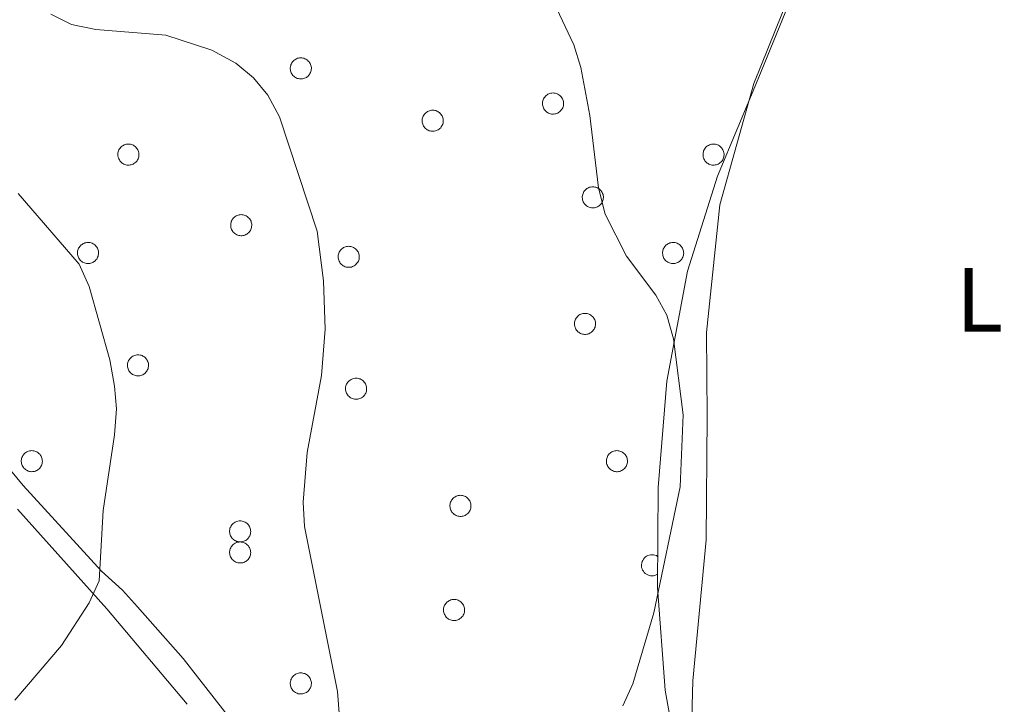
# Model space of a CAD drawing. Units: metres. Extents: x 582887 to 587379, y 4712339 to 4715364.
# Drawn here: x 585147 to 585256, y 4712940 to 4713016 of the extents above; entities that cross this region are included whole.
import ezdxf
from ezdxf.enums import TextEntityAlignment as Align

# ---------------------------------------------------------------- set-up
doc = ezdxf.new("R2010")
doc.units = ezdxf.units.M
doc.header["$MEASUREMENT"] = 0
for name, color, linetype, lineweight in [('Level 35', 92, 'Continuous', 0), ('Level 36', 19, 'Continuous', 40), ('Level 37', 92, 'Continuous', 0), ('Level 5', 36, 'Continuous', 0)]:
    doc.layers.add(name, color=color, linetype=linetype, lineweight=lineweight)
doc.styles.add('Arial', font='ARIAL.TTF', dxfattribs={"height": 0.2})

msp = doc.modelspace()

# ---------------------------------------------------------------- linework, layer by layer
at = {"layer": 'Level 35', "color": 92, "linetype": 'Continuous', "lineweight": 0, "ltscale": 0.5}
for points in [[(585265.08, 4713059.23, 447.77), (585254.13, 4713054.5, 446.83), (585246.76, 4713048.49, 446.2), (585241.31, 4713040.81, 445.78), (585236.8, 4713029.4, 445.36), (585232.85, 4713020.18, 445.26), (585228.48, 4713009.46, 444.63), (585223.97, 4712998.73, 444.32)], [(585223.97, 4712998.73, 444.32), (585220.7, 4712988.27, 444.11), (585218.39, 4712976.14, 444.01), (585217.45, 4712964.42, 444.01), (585217.36, 4712953.38, 444.01), (585218.22, 4712942.05, 444.74), (585220.33, 4712930.3, 444.53)], [(585171.26, 4712937.64, 438.78), (585165.12, 4712945.56, 437.21), (585160.06, 4712951.26, 435.96), (585158.42, 4712953.07, 435.86), (585156.09, 4712955.16, 435.44), (585147.48, 4712964.62, 434.29), (585140.79, 4712972.68, 433.03)]]:
    msp.add_polyline3d(points, dxfattribs=at)
at = {"layer": 'Level 36', "color": 92, "linetype": 'Continuous', "lineweight": 0}
for points in [[(585176.98, 4713011.02), (585177.03, 4713011.13), (585177.09, 4713011.23), (585177.15, 4713011.32), (585177.23, 4713011.41), (585177.31, 4713011.49), (585177.41, 4713011.56), (585177.51, 4713011.62), (585177.61, 4713011.68), (585177.72, 4713011.72), (585177.83, 4713011.74), (585177.94, 4713011.76), (585178.06, 4713011.77), (585178.18, 4713011.76), (585178.29, 4713011.75), (585178.4, 4713011.72), (585178.51, 4713011.68), (585178.62, 4713011.63), (585178.72, 4713011.57), (585178.81, 4713011.5), (585178.89, 4713011.42), (585178.97, 4713011.34), (585179.04, 4713011.25), (585179.1, 4713011.15), (585179.15, 4713011.04), (585179.19, 4713010.93), (585179.21, 4713010.82), (585179.23, 4713010.7), (585179.23, 4713010.59), (585179.22, 4713010.47), (585179.2, 4713010.36), (585179.17, 4713010.25), (585179.13, 4713010.14), (585179.08, 4713010.04), (585179.02, 4713009.94), (585178.95, 4713009.85), (585178.87, 4713009.76), (585178.78, 4713009.69), (585178.68, 4713009.62), (585178.58, 4713009.56), (585178.47, 4713009.52), (585178.37, 4713009.48), (585178.25, 4713009.46), (585178.14, 4713009.45), (585178.02, 4713009.45), (585177.91, 4713009.46), (585177.79, 4713009.48), (585177.68, 4713009.51), (585177.57, 4713009.56), (585177.47, 4713009.61), (585177.37, 4713009.68), (585177.29, 4713009.75), (585177.2, 4713009.83), (585177.13, 4713009.92), (585177.07, 4713010.02), (585177.01, 4713010.12), (585176.97, 4713010.23), (585176.94, 4713010.34), (585176.92, 4713010.45), (585176.91, 4713010.57), (585176.91, 4713010.68), (585176.92, 4713010.8), (585176.95, 4713010.91), (585176.98, 4713011.02)], [(585204.78, 4713007.15), (585204.83, 4713007.26), (585204.89, 4713007.36), (585204.95, 4713007.45), (585205.03, 4713007.54), (585205.11, 4713007.62), (585205.2, 4713007.69), (585205.3, 4713007.75), (585205.41, 4713007.8), (585205.51, 4713007.84), (585205.63, 4713007.87), (585205.74, 4713007.89), (585205.86, 4713007.9), (585205.97, 4713007.89), (585206.09, 4713007.88), (585206.2, 4713007.85), (585206.31, 4713007.81), (585206.41, 4713007.76), (585206.51, 4713007.7), (585206.61, 4713007.63), (585206.69, 4713007.55), (585206.77, 4713007.47), (585206.84, 4713007.37), (585206.9, 4713007.27), (585206.94, 4713007.17), (585206.98, 4713007.06), (585207.01, 4713006.95), (585207.02, 4713006.83), (585207.03, 4713006.72), (585207.02, 4713006.6), (585207, 4713006.49), (585206.97, 4713006.37), (585206.93, 4713006.27), (585206.88, 4713006.16), (585206.81, 4713006.06), (585206.74, 4713005.97), (585206.66, 4713005.89), (585206.57, 4713005.82), (585206.48, 4713005.75), (585206.38, 4713005.69), (585206.27, 4713005.65), (585206.16, 4713005.61), (585206.05, 4713005.59), (585205.93, 4713005.58), (585205.82, 4713005.58), (585205.7, 4713005.58), (585205.59, 4713005.61), (585205.48, 4713005.64), (585205.37, 4713005.68), (585205.27, 4713005.74), (585205.17, 4713005.8), (585205.08, 4713005.88), (585205, 4713005.96), (585204.93, 4713006.05), (585204.86, 4713006.15), (585204.81, 4713006.25), (585204.77, 4713006.36), (585204.73, 4713006.47), (585204.71, 4713006.58), (585204.71, 4713006.7), (585204.71, 4713006.81), (585204.72, 4713006.93), (585204.75, 4713007.04), (585204.78, 4713007.15)], [(585191.52, 4713005.25), (585191.56, 4713005.36), (585191.62, 4713005.46), (585191.69, 4713005.55), (585191.76, 4713005.64), (585191.85, 4713005.72), (585191.94, 4713005.79), (585192.04, 4713005.85), (585192.14, 4713005.9), (585192.25, 4713005.94), (585192.36, 4713005.97), (585192.48, 4713005.99), (585192.59, 4713006), (585192.71, 4713005.99), (585192.82, 4713005.98), (585192.93, 4713005.95), (585193.04, 4713005.91), (585193.15, 4713005.86), (585193.25, 4713005.8), (585193.34, 4713005.73), (585193.43, 4713005.65), (585193.5, 4713005.57), (585193.57, 4713005.47), (585193.63, 4713005.37), (585193.68, 4713005.27), (585193.72, 4713005.16), (585193.74, 4713005.04), (585193.76, 4713004.93), (585193.76, 4713004.82), (585193.75, 4713004.7), (585193.74, 4713004.58), (585193.71, 4713004.47), (585193.66, 4713004.36), (585193.61, 4713004.26), (585193.55, 4713004.16), (585193.48, 4713004.07), (585193.4, 4713003.99), (585193.31, 4713003.91), (585193.21, 4713003.85), (585193.11, 4713003.79), (585193.01, 4713003.75), (585192.9, 4713003.71), (585192.78, 4713003.69), (585192.67, 4713003.68), (585192.55, 4713003.67), (585192.44, 4713003.68), (585192.32, 4713003.71), (585192.21, 4713003.74), (585192.11, 4713003.78), (585192, 4713003.84), (585191.91, 4713003.9), (585191.82, 4713003.98), (585191.74, 4713004.06), (585191.66, 4713004.15), (585191.6, 4713004.25), (585191.55, 4713004.35), (585191.5, 4713004.46), (585191.47, 4713004.57), (585191.45, 4713004.68), (585191.44, 4713004.8), (585191.44, 4713004.91), (585191.45, 4713005.03), (585191.48, 4713005.14), (585191.52, 4713005.25)], [(585157.98, 4713001.52), (585158.03, 4713001.62), (585158.09, 4713001.73), (585158.15, 4713001.82), (585158.23, 4713001.91), (585158.31, 4713001.99), (585158.41, 4713002.06), (585158.51, 4713002.12), (585158.61, 4713002.17), (585158.72, 4713002.21), (585158.83, 4713002.24), (585158.94, 4713002.26), (585159.06, 4713002.26), (585159.18, 4713002.26), (585159.29, 4713002.24), (585159.4, 4713002.22), (585159.51, 4713002.18), (585159.62, 4713002.13), (585159.72, 4713002.07), (585159.81, 4713002), (585159.89, 4713001.92), (585159.97, 4713001.83), (585160.04, 4713001.74), (585160.1, 4713001.64), (585160.15, 4713001.54), (585160.19, 4713001.43), (585160.21, 4713001.31), (585160.23, 4713001.2), (585160.23, 4713001.08), (585160.22, 4713000.97), (585160.2, 4713000.85), (585160.17, 4713000.74), (585160.13, 4713000.63), (585160.08, 4713000.53), (585160.02, 4713000.43), (585159.95, 4713000.34), (585159.87, 4713000.26), (585159.78, 4713000.18), (585159.68, 4713000.12), (585159.58, 4713000.06), (585159.47, 4713000.01), (585159.37, 4712999.98), (585159.25, 4712999.96), (585159.14, 4712999.94), (585159.02, 4712999.94), (585158.91, 4712999.95), (585158.79, 4712999.98), (585158.68, 4713000.01), (585158.57, 4713000.05), (585158.47, 4713000.11), (585158.37, 4713000.17), (585158.29, 4713000.24), (585158.2, 4713000.33), (585158.13, 4713000.42), (585158.07, 4713000.51), (585158.01, 4713000.62), (585157.97, 4713000.72), (585157.94, 4713000.84), (585157.92, 4713000.95), (585157.91, 4713001.06), (585157.91, 4713001.18), (585157.92, 4713001.3), (585157.95, 4713001.41), (585157.98, 4713001.52)], [(585222.46, 4713001.52), (585222.51, 4713001.62), (585222.57, 4713001.72), (585222.63, 4713001.82), (585222.71, 4713001.91), (585222.79, 4713001.99), (585222.89, 4713002.06), (585222.98, 4713002.12), (585223.09, 4713002.17), (585223.2, 4713002.21), (585223.31, 4713002.24), (585223.42, 4713002.26), (585223.54, 4713002.26), (585223.65, 4713002.26), (585223.77, 4713002.24), (585223.88, 4713002.22), (585223.99, 4713002.18), (585224.1, 4713002.13), (585224.19, 4713002.07), (585224.29, 4713002), (585224.37, 4713001.92), (585224.45, 4713001.83), (585224.52, 4713001.74), (585224.58, 4713001.64), (585224.63, 4713001.54), (585224.66, 4713001.43), (585224.69, 4713001.31), (585224.71, 4713001.2), (585224.71, 4713001.08), (585224.7, 4713000.97), (585224.68, 4713000.85), (585224.65, 4713000.74), (585224.61, 4713000.63), (585224.56, 4713000.53), (585224.5, 4713000.43), (585224.43, 4713000.34), (585224.35, 4713000.26), (585224.26, 4713000.18), (585224.16, 4713000.12), (585224.06, 4713000.06), (585223.95, 4713000.01), (585223.84, 4712999.98), (585223.73, 4712999.96), (585223.61, 4712999.94), (585223.5, 4712999.94), (585223.38, 4712999.95), (585223.27, 4712999.97), (585223.16, 4713000.01), (585223.05, 4713000.05), (585222.95, 4713000.11), (585222.85, 4713000.17), (585222.76, 4713000.24), (585222.68, 4713000.33), (585222.61, 4713000.42), (585222.55, 4713000.51), (585222.49, 4713000.62), (585222.45, 4713000.72), (585222.42, 4713000.84), (585222.4, 4713000.95), (585222.39, 4713001.06), (585222.39, 4713001.18), (585222.4, 4713001.3), (585222.43, 4713001.41), (585222.46, 4713001.52)], [(585209.17, 4712996.81), (585209.21, 4712996.92), (585209.27, 4712997.02), (585209.34, 4712997.11), (585209.41, 4712997.2), (585209.5, 4712997.28), (585209.59, 4712997.35), (585209.69, 4712997.41), (585209.79, 4712997.46), (585209.9, 4712997.5), (585210.01, 4712997.53), (585210.13, 4712997.55), (585210.24, 4712997.56), (585210.36, 4712997.55), (585210.47, 4712997.53), (585210.58, 4712997.51), (585210.69, 4712997.47), (585210.8, 4712997.42), (585210.9, 4712997.36), (585210.99, 4712997.29), (585211.07, 4712997.21), (585211.15, 4712997.12), (585211.22, 4712997.03), (585211.28, 4712996.93), (585211.33, 4712996.83), (585211.37, 4712996.72), (585211.39, 4712996.6), (585211.41, 4712996.49), (585211.41, 4712996.37), (585211.4, 4712996.26), (585211.38, 4712996.14), (585211.35, 4712996.03), (585211.31, 4712995.92), (585211.26, 4712995.82), (585211.2, 4712995.72), (585211.13, 4712995.63), (585211.05, 4712995.55), (585210.96, 4712995.47), (585210.86, 4712995.41), (585210.76, 4712995.35), (585210.66, 4712995.3), (585210.55, 4712995.27), (585210.43, 4712995.25), (585210.32, 4712995.23), (585210.2, 4712995.23), (585210.09, 4712995.24), (585209.97, 4712995.26), (585209.86, 4712995.3), (585209.75, 4712995.34), (585209.65, 4712995.4), (585209.56, 4712995.46), (585209.47, 4712995.54), (585209.39, 4712995.62), (585209.31, 4712995.71), (585209.25, 4712995.8), (585209.19, 4712995.91), (585209.15, 4712996.02), (585209.12, 4712996.13), (585209.1, 4712996.24), (585209.09, 4712996.36), (585209.09, 4712996.47), (585209.1, 4712996.59), (585209.13, 4712996.7), (585209.17, 4712996.81)], [(585170.41, 4712993.74), (585170.46, 4712993.85), (585170.52, 4712993.95), (585170.59, 4712994.04), (585170.66, 4712994.13), (585170.75, 4712994.21), (585170.84, 4712994.28), (585170.93, 4712994.34), (585171.04, 4712994.39), (585171.15, 4712994.43), (585171.26, 4712994.46), (585171.37, 4712994.48), (585171.49, 4712994.49), (585171.61, 4712994.48), (585171.72, 4712994.46), (585171.83, 4712994.44), (585171.94, 4712994.4), (585172.05, 4712994.35), (585172.15, 4712994.29), (585172.24, 4712994.22), (585172.32, 4712994.14), (585172.4, 4712994.06), (585172.47, 4712993.96), (585172.53, 4712993.86), (585172.58, 4712993.76), (585172.61, 4712993.65), (585172.64, 4712993.54), (585172.66, 4712993.42), (585172.66, 4712993.3), (585172.65, 4712993.19), (585172.63, 4712993.08), (585172.6, 4712992.96), (585172.56, 4712992.86), (585172.51, 4712992.75), (585172.45, 4712992.65), (585172.38, 4712992.56), (585172.3, 4712992.48), (585172.21, 4712992.4), (585172.11, 4712992.34), (585172.01, 4712992.28), (585171.91, 4712992.24), (585171.79, 4712992.2), (585171.68, 4712992.18), (585171.57, 4712992.16), (585171.45, 4712992.16), (585171.33, 4712992.18), (585171.22, 4712992.2), (585171.11, 4712992.23), (585171, 4712992.27), (585170.9, 4712992.33), (585170.81, 4712992.39), (585170.71, 4712992.47), (585170.63, 4712992.55), (585170.56, 4712992.64), (585170.5, 4712992.74), (585170.44, 4712992.84), (585170.4, 4712992.95), (585170.37, 4712993.06), (585170.35, 4712993.17), (585170.34, 4712993.29), (585170.34, 4712993.4), (585170.35, 4712993.52), (585170.38, 4712993.63), (585170.41, 4712993.74)], [(585153.53, 4712990.67), (585153.58, 4712990.78), (585153.64, 4712990.88), (585153.7, 4712990.97), (585153.78, 4712991.06), (585153.86, 4712991.14), (585153.96, 4712991.21), (585154.05, 4712991.27), (585154.16, 4712991.32), (585154.27, 4712991.36), (585154.38, 4712991.39), (585154.49, 4712991.41), (585154.61, 4712991.42), (585154.73, 4712991.41), (585154.84, 4712991.4), (585154.95, 4712991.37), (585155.06, 4712991.33), (585155.17, 4712991.28), (585155.27, 4712991.22), (585155.36, 4712991.15), (585155.44, 4712991.07), (585155.52, 4712990.99), (585155.59, 4712990.89), (585155.65, 4712990.79), (585155.7, 4712990.69), (585155.73, 4712990.58), (585155.76, 4712990.47), (585155.78, 4712990.35), (585155.78, 4712990.24), (585155.77, 4712990.12), (585155.75, 4712990), (585155.72, 4712989.89), (585155.68, 4712989.78), (585155.63, 4712989.68), (585155.57, 4712989.58), (585155.49, 4712989.49), (585155.41, 4712989.41), (585155.33, 4712989.33), (585155.23, 4712989.27), (585155.13, 4712989.21), (585155.02, 4712989.17), (585154.91, 4712989.13), (585154.8, 4712989.11), (585154.69, 4712989.1), (585154.57, 4712989.09), (585154.45, 4712989.1), (585154.34, 4712989.13), (585154.23, 4712989.16), (585154.12, 4712989.2), (585154.02, 4712989.26), (585153.92, 4712989.32), (585153.83, 4712989.4), (585153.75, 4712989.48), (585153.68, 4712989.57), (585153.62, 4712989.67), (585153.56, 4712989.77), (585153.52, 4712989.88), (585153.49, 4712989.99), (585153.47, 4712990.1), (585153.46, 4712990.22), (585153.46, 4712990.33), (585153.47, 4712990.45), (585153.5, 4712990.56), (585153.53, 4712990.67)], [(585182.26, 4712990.25), (585182.31, 4712990.36), (585182.37, 4712990.46), (585182.43, 4712990.55), (585182.51, 4712990.64), (585182.59, 4712990.72), (585182.69, 4712990.79), (585182.78, 4712990.85), (585182.89, 4712990.9), (585183, 4712990.94), (585183.11, 4712990.97), (585183.22, 4712990.99), (585183.34, 4712991), (585183.45, 4712990.99), (585183.57, 4712990.98), (585183.68, 4712990.95), (585183.79, 4712990.91), (585183.89, 4712990.86), (585183.99, 4712990.8), (585184.09, 4712990.73), (585184.17, 4712990.65), (585184.25, 4712990.57), (585184.32, 4712990.47), (585184.38, 4712990.38), (585184.43, 4712990.27), (585184.46, 4712990.16), (585184.49, 4712990.05), (585184.51, 4712989.93), (585184.51, 4712989.82), (585184.5, 4712989.7), (585184.48, 4712989.59), (585184.45, 4712989.48), (585184.41, 4712989.37), (585184.36, 4712989.26), (585184.29, 4712989.17), (585184.22, 4712989.08), (585184.14, 4712988.99), (585184.05, 4712988.92), (585183.96, 4712988.85), (585183.86, 4712988.79), (585183.75, 4712988.75), (585183.64, 4712988.71), (585183.53, 4712988.69), (585183.41, 4712988.68), (585183.3, 4712988.68), (585183.18, 4712988.69), (585183.07, 4712988.71), (585182.96, 4712988.74), (585182.85, 4712988.79), (585182.75, 4712988.84), (585182.65, 4712988.9), (585182.56, 4712988.98), (585182.48, 4712989.06), (585182.41, 4712989.15), (585182.35, 4712989.25), (585182.29, 4712989.35), (585182.25, 4712989.46), (585182.22, 4712989.57), (585182.19, 4712989.68), (585182.19, 4712989.8), (585182.19, 4712989.91), (585182.2, 4712990.03), (585182.23, 4712990.14), (585182.26, 4712990.25)], [(585218.01, 4712990.67), (585218.06, 4712990.78), (585218.12, 4712990.88), (585218.18, 4712990.97), (585218.26, 4712991.06), (585218.34, 4712991.14), (585218.43, 4712991.21), (585218.53, 4712991.27), (585218.64, 4712991.32), (585218.75, 4712991.36), (585218.86, 4712991.39), (585218.97, 4712991.41), (585219.09, 4712991.42), (585219.2, 4712991.41), (585219.32, 4712991.4), (585219.43, 4712991.37), (585219.54, 4712991.33), (585219.64, 4712991.28), (585219.74, 4712991.22), (585219.84, 4712991.15), (585219.92, 4712991.07), (585220, 4712990.99), (585220.07, 4712990.89), (585220.13, 4712990.79), (585220.17, 4712990.69), (585220.21, 4712990.58), (585220.24, 4712990.46), (585220.25, 4712990.35), (585220.26, 4712990.23), (585220.25, 4712990.12), (585220.23, 4712990), (585220.2, 4712989.89), (585220.16, 4712989.78), (585220.11, 4712989.68), (585220.05, 4712989.58), (585219.97, 4712989.49), (585219.89, 4712989.41), (585219.81, 4712989.33), (585219.71, 4712989.27), (585219.61, 4712989.21), (585219.5, 4712989.17), (585219.39, 4712989.13), (585219.28, 4712989.11), (585219.16, 4712989.09), (585219.05, 4712989.09), (585218.93, 4712989.1), (585218.82, 4712989.13), (585218.71, 4712989.16), (585218.6, 4712989.2), (585218.5, 4712989.26), (585218.4, 4712989.32), (585218.31, 4712989.4), (585218.23, 4712989.48), (585218.16, 4712989.57), (585218.09, 4712989.66), (585218.04, 4712989.77), (585218, 4712989.88), (585217.97, 4712989.99), (585217.95, 4712990.1), (585217.93, 4712990.22), (585217.94, 4712990.33), (585217.95, 4712990.45), (585217.98, 4712990.56), (585218.01, 4712990.67)], [(585208.3, 4712982.86), (585208.35, 4712982.96), (585208.4, 4712983.07), (585208.47, 4712983.16), (585208.55, 4712983.25), (585208.63, 4712983.33), (585208.72, 4712983.4), (585208.82, 4712983.46), (585208.92, 4712983.51), (585209.03, 4712983.55), (585209.14, 4712983.58), (585209.26, 4712983.6), (585209.37, 4712983.6), (585209.49, 4712983.6), (585209.61, 4712983.58), (585209.72, 4712983.56), (585209.83, 4712983.52), (585209.93, 4712983.47), (585210.03, 4712983.41), (585210.12, 4712983.34), (585210.21, 4712983.26), (585210.29, 4712983.18), (585210.35, 4712983.08), (585210.41, 4712982.98), (585210.46, 4712982.88), (585210.5, 4712982.77), (585210.53, 4712982.65), (585210.54, 4712982.54), (585210.55, 4712982.42), (585210.54, 4712982.31), (585210.52, 4712982.19), (585210.49, 4712982.08), (585210.45, 4712981.97), (585210.39, 4712981.87), (585210.33, 4712981.77), (585210.26, 4712981.68), (585210.18, 4712981.6), (585210.09, 4712981.52), (585210, 4712981.46), (585209.9, 4712981.4), (585209.79, 4712981.36), (585209.68, 4712981.32), (585209.57, 4712981.3), (585209.45, 4712981.28), (585209.33, 4712981.28), (585209.22, 4712981.29), (585209.11, 4712981.32), (585208.99, 4712981.35), (585208.89, 4712981.39), (585208.79, 4712981.45), (585208.69, 4712981.51), (585208.6, 4712981.58), (585208.52, 4712981.67), (585208.45, 4712981.76), (585208.38, 4712981.86), (585208.33, 4712981.96), (585208.29, 4712982.06), (585208.25, 4712982.18), (585208.23, 4712982.29), (585208.22, 4712982.4), (585208.22, 4712982.52), (585208.24, 4712982.64), (585208.26, 4712982.75), (585208.3, 4712982.86)], [(585159.04, 4712978.28), (585159.09, 4712978.39), (585159.14, 4712978.49), (585159.21, 4712978.58), (585159.29, 4712978.67), (585159.37, 4712978.75), (585159.46, 4712978.82), (585159.56, 4712978.88), (585159.66, 4712978.93), (585159.77, 4712978.97), (585159.89, 4712979), (585160, 4712979.02), (585160.11, 4712979.03), (585160.23, 4712979.02), (585160.35, 4712979.01), (585160.46, 4712978.98), (585160.57, 4712978.94), (585160.67, 4712978.89), (585160.77, 4712978.83), (585160.86, 4712978.76), (585160.95, 4712978.68), (585161.03, 4712978.6), (585161.09, 4712978.5), (585161.15, 4712978.4), (585161.2, 4712978.3), (585161.24, 4712978.19), (585161.27, 4712978.08), (585161.28, 4712977.96), (585161.29, 4712977.85), (585161.28, 4712977.73), (585161.26, 4712977.62), (585161.23, 4712977.5), (585161.19, 4712977.4), (585161.13, 4712977.29), (585161.07, 4712977.2), (585161, 4712977.1), (585160.92, 4712977.02), (585160.83, 4712976.95), (585160.74, 4712976.88), (585160.64, 4712976.82), (585160.53, 4712976.78), (585160.42, 4712976.74), (585160.31, 4712976.72), (585160.19, 4712976.71), (585160.07, 4712976.71), (585159.96, 4712976.72), (585159.85, 4712976.74), (585159.73, 4712976.77), (585159.63, 4712976.82), (585159.53, 4712976.87), (585159.43, 4712976.94), (585159.34, 4712977.01), (585159.26, 4712977.09), (585159.19, 4712977.18), (585159.12, 4712977.28), (585159.07, 4712977.38), (585159.03, 4712977.49), (585158.99, 4712977.6), (585158.97, 4712977.71), (585158.96, 4712977.83), (585158.96, 4712977.94), (585158.98, 4712978.06), (585159, 4712978.17), (585159.04, 4712978.28)], [(585183.08, 4712975.71), (585183.12, 4712975.81), (585183.18, 4712975.91), (585183.25, 4712976.01), (585183.32, 4712976.1), (585183.41, 4712976.18), (585183.5, 4712976.25), (585183.6, 4712976.31), (585183.7, 4712976.36), (585183.81, 4712976.4), (585183.92, 4712976.43), (585184.04, 4712976.45), (585184.15, 4712976.45), (585184.27, 4712976.45), (585184.38, 4712976.43), (585184.49, 4712976.4), (585184.6, 4712976.37), (585184.71, 4712976.32), (585184.81, 4712976.26), (585184.9, 4712976.19), (585184.99, 4712976.11), (585185.06, 4712976.02), (585185.13, 4712975.93), (585185.19, 4712975.83), (585185.24, 4712975.72), (585185.28, 4712975.62), (585185.3, 4712975.5), (585185.32, 4712975.39), (585185.32, 4712975.27), (585185.31, 4712975.16), (585185.29, 4712975.04), (585185.27, 4712974.93), (585185.22, 4712974.82), (585185.17, 4712974.72), (585185.11, 4712974.62), (585185.04, 4712974.53), (585184.96, 4712974.45), (585184.87, 4712974.37), (585184.77, 4712974.3), (585184.67, 4712974.25), (585184.57, 4712974.2), (585184.46, 4712974.17), (585184.34, 4712974.14), (585184.23, 4712974.13), (585184.11, 4712974.13), (585184, 4712974.14), (585183.88, 4712974.16), (585183.77, 4712974.2), (585183.67, 4712974.24), (585183.56, 4712974.3), (585183.47, 4712974.36), (585183.38, 4712974.43), (585183.29, 4712974.52), (585183.22, 4712974.61), (585183.16, 4712974.7), (585183.11, 4712974.8), (585183.06, 4712974.91), (585183.03, 4712975.02), (585183.01, 4712975.14), (585183, 4712975.25), (585183, 4712975.37), (585183.01, 4712975.48), (585183.04, 4712975.6), (585183.08, 4712975.71)], [(585147.34, 4712967.72), (585147.39, 4712967.83), (585147.44, 4712967.93), (585147.51, 4712968.02), (585147.59, 4712968.11), (585147.67, 4712968.19), (585147.76, 4712968.26), (585147.86, 4712968.32), (585147.96, 4712968.37), (585148.07, 4712968.41), (585148.18, 4712968.44), (585148.3, 4712968.46), (585148.41, 4712968.47), (585148.53, 4712968.46), (585148.65, 4712968.45), (585148.76, 4712968.42), (585148.87, 4712968.38), (585148.97, 4712968.33), (585149.07, 4712968.27), (585149.16, 4712968.2), (585149.25, 4712968.12), (585149.33, 4712968.04), (585149.39, 4712967.94), (585149.45, 4712967.84), (585149.5, 4712967.74), (585149.54, 4712967.63), (585149.57, 4712967.52), (585149.58, 4712967.4), (585149.59, 4712967.29), (585149.58, 4712967.17), (585149.56, 4712967.06), (585149.53, 4712966.94), (585149.49, 4712966.84), (585149.43, 4712966.73), (585149.37, 4712966.64), (585149.3, 4712966.54), (585149.22, 4712966.46), (585149.13, 4712966.38), (585149.04, 4712966.32), (585148.94, 4712966.26), (585148.83, 4712966.22), (585148.72, 4712966.18), (585148.61, 4712966.16), (585148.49, 4712966.15), (585148.37, 4712966.14), (585148.26, 4712966.16), (585148.15, 4712966.18), (585148.03, 4712966.21), (585147.93, 4712966.26), (585147.83, 4712966.31), (585147.73, 4712966.37), (585147.64, 4712966.45), (585147.56, 4712966.53), (585147.49, 4712966.62), (585147.42, 4712966.72), (585147.37, 4712966.82), (585147.33, 4712966.93), (585147.29, 4712967.04), (585147.27, 4712967.15), (585147.26, 4712967.27), (585147.26, 4712967.38), (585147.28, 4712967.5), (585147.3, 4712967.61), (585147.34, 4712967.72)], [(585211.82, 4712967.72), (585211.86, 4712967.83), (585211.92, 4712967.93), (585211.99, 4712968.02), (585212.06, 4712968.11), (585212.15, 4712968.19), (585212.24, 4712968.26), (585212.34, 4712968.32), (585212.44, 4712968.37), (585212.55, 4712968.41), (585212.66, 4712968.44), (585212.78, 4712968.46), (585212.89, 4712968.47), (585213.01, 4712968.46), (585213.12, 4712968.45), (585213.24, 4712968.42), (585213.35, 4712968.38), (585213.45, 4712968.33), (585213.55, 4712968.27), (585213.64, 4712968.2), (585213.73, 4712968.12), (585213.81, 4712968.04), (585213.87, 4712967.94), (585213.93, 4712967.84), (585213.98, 4712967.74), (585214.02, 4712967.63), (585214.05, 4712967.52), (585214.06, 4712967.4), (585214.06, 4712967.28), (585214.06, 4712967.17), (585214.04, 4712967.06), (585214.01, 4712966.94), (585213.97, 4712966.84), (585213.91, 4712966.73), (585213.85, 4712966.63), (585213.78, 4712966.54), (585213.7, 4712966.46), (585213.61, 4712966.38), (585213.52, 4712966.32), (585213.41, 4712966.26), (585213.31, 4712966.22), (585213.2, 4712966.18), (585213.08, 4712966.16), (585212.97, 4712966.14), (585212.85, 4712966.14), (585212.74, 4712966.16), (585212.62, 4712966.18), (585212.51, 4712966.21), (585212.41, 4712966.26), (585212.3, 4712966.31), (585212.21, 4712966.37), (585212.12, 4712966.45), (585212.04, 4712966.53), (585211.96, 4712966.62), (585211.9, 4712966.72), (585211.85, 4712966.82), (585211.8, 4712966.93), (585211.77, 4712967.04), (585211.75, 4712967.15), (585211.74, 4712967.27), (585211.74, 4712967.38), (585211.76, 4712967.5), (585211.78, 4712967.61), (585211.82, 4712967.72)], [(585194.58, 4712962.79), (585194.62, 4712962.9), (585194.68, 4712963), (585194.75, 4712963.09), (585194.82, 4712963.18), (585194.91, 4712963.26), (585195, 4712963.33), (585195.1, 4712963.39), (585195.2, 4712963.44), (585195.31, 4712963.48), (585195.42, 4712963.51), (585195.54, 4712963.53), (585195.65, 4712963.54), (585195.77, 4712963.53), (585195.88, 4712963.52), (585195.99, 4712963.49), (585196.1, 4712963.45), (585196.21, 4712963.4), (585196.31, 4712963.34), (585196.4, 4712963.27), (585196.49, 4712963.19), (585196.56, 4712963.11), (585196.63, 4712963.01), (585196.69, 4712962.92), (585196.74, 4712962.81), (585196.78, 4712962.7), (585196.8, 4712962.59), (585196.82, 4712962.47), (585196.82, 4712962.36), (585196.81, 4712962.24), (585196.8, 4712962.13), (585196.77, 4712962.02), (585196.72, 4712961.91), (585196.67, 4712961.8), (585196.61, 4712961.71), (585196.54, 4712961.61), (585196.46, 4712961.53), (585196.37, 4712961.46), (585196.27, 4712961.39), (585196.17, 4712961.33), (585196.07, 4712961.29), (585195.96, 4712961.25), (585195.84, 4712961.23), (585195.73, 4712961.22), (585195.61, 4712961.22), (585195.5, 4712961.23), (585195.38, 4712961.25), (585195.27, 4712961.28), (585195.17, 4712961.33), (585195.06, 4712961.38), (585194.97, 4712961.44), (585194.88, 4712961.52), (585194.8, 4712961.6), (585194.72, 4712961.69), (585194.66, 4712961.79), (585194.61, 4712961.89), (585194.56, 4712962), (585194.53, 4712962.11), (585194.51, 4712962.22), (585194.5, 4712962.34), (585194.5, 4712962.45), (585194.52, 4712962.57), (585194.54, 4712962.68), (585194.58, 4712962.79)], [(585170.3, 4712959.98), (585170.35, 4712960.08), (585170.4, 4712960.18), (585170.47, 4712960.28), (585170.55, 4712960.36), (585170.63, 4712960.44), (585170.72, 4712960.51), (585170.82, 4712960.58), (585170.92, 4712960.63), (585171.03, 4712960.67), (585171.14, 4712960.7), (585171.26, 4712960.72), (585171.37, 4712960.72), (585171.49, 4712960.72), (585171.61, 4712960.7), (585171.72, 4712960.67), (585171.83, 4712960.63), (585171.93, 4712960.58), (585172.03, 4712960.52), (585172.12, 4712960.46), (585172.21, 4712960.38), (585172.29, 4712960.29), (585172.35, 4712960.2), (585172.41, 4712960.1), (585172.46, 4712959.99), (585172.5, 4712959.88), (585172.53, 4712959.77), (585172.54, 4712959.66), (585172.55, 4712959.54), (585172.54, 4712959.42), (585172.52, 4712959.31), (585172.49, 4712959.2), (585172.45, 4712959.09), (585172.39, 4712958.99), (585172.33, 4712958.89), (585172.26, 4712958.8), (585172.18, 4712958.71), (585172.09, 4712958.64), (585172, 4712958.57), (585171.9, 4712958.52), (585171.79, 4712958.47), (585171.68, 4712958.44), (585171.57, 4712958.41), (585171.45, 4712958.4), (585171.33, 4712958.4), (585171.22, 4712958.41), (585171.11, 4712958.43), (585170.99, 4712958.46), (585170.89, 4712958.51), (585170.79, 4712958.56), (585170.69, 4712958.63), (585170.6, 4712958.7), (585170.52, 4712958.78), (585170.45, 4712958.87), (585170.38, 4712958.97), (585170.33, 4712959.07), (585170.29, 4712959.18), (585170.25, 4712959.29), (585170.23, 4712959.41), (585170.22, 4712959.52), (585170.22, 4712959.64), (585170.24, 4712959.75), (585170.26, 4712959.87), (585170.3, 4712959.98)], [(585170.3, 4712957.65), (585170.35, 4712957.76), (585170.4, 4712957.86), (585170.47, 4712957.95), (585170.55, 4712958.04), (585170.63, 4712958.12), (585170.72, 4712958.19), (585170.82, 4712958.25), (585170.92, 4712958.3), (585171.03, 4712958.34), (585171.14, 4712958.37), (585171.26, 4712958.39), (585171.37, 4712958.4), (585171.49, 4712958.39), (585171.61, 4712958.38), (585171.72, 4712958.35), (585171.83, 4712958.31), (585171.93, 4712958.26), (585172.03, 4712958.2), (585172.12, 4712958.13), (585172.21, 4712958.05), (585172.29, 4712957.97), (585172.35, 4712957.87), (585172.41, 4712957.77), (585172.46, 4712957.67), (585172.5, 4712957.56), (585172.53, 4712957.45), (585172.54, 4712957.33), (585172.55, 4712957.22), (585172.54, 4712957.1), (585172.52, 4712956.99), (585172.49, 4712956.87), (585172.45, 4712956.77), (585172.39, 4712956.66), (585172.33, 4712956.56), (585172.26, 4712956.47), (585172.18, 4712956.39), (585172.09, 4712956.32), (585172, 4712956.25), (585171.9, 4712956.19), (585171.79, 4712956.15), (585171.68, 4712956.11), (585171.57, 4712956.09), (585171.45, 4712956.08), (585171.33, 4712956.08), (585171.22, 4712956.09), (585171.11, 4712956.11), (585170.99, 4712956.14), (585170.89, 4712956.18), (585170.79, 4712956.24), (585170.69, 4712956.3), (585170.6, 4712956.38), (585170.52, 4712956.46), (585170.45, 4712956.55), (585170.38, 4712956.65), (585170.33, 4712956.75), (585170.29, 4712956.86), (585170.25, 4712956.97), (585170.23, 4712957.08), (585170.22, 4712957.2), (585170.22, 4712957.31), (585170.24, 4712957.43), (585170.26, 4712957.54), (585170.3, 4712957.65)], [(585193.87, 4712951.31), (585193.92, 4712951.42), (585193.98, 4712951.52), (585194.04, 4712951.62), (585194.12, 4712951.7), (585194.2, 4712951.78), (585194.29, 4712951.85), (585194.39, 4712951.91), (585194.5, 4712951.96), (585194.61, 4712952.01), (585194.72, 4712952.04), (585194.83, 4712952.05), (585194.95, 4712952.06), (585195.06, 4712952.06), (585195.18, 4712952.04), (585195.29, 4712952.01), (585195.4, 4712951.97), (585195.51, 4712951.92), (585195.6, 4712951.86), (585195.7, 4712951.79), (585195.78, 4712951.72), (585195.86, 4712951.63), (585195.93, 4712951.54), (585195.99, 4712951.44), (585196.03, 4712951.33), (585196.07, 4712951.22), (585196.1, 4712951.11), (585196.11, 4712950.99), (585196.12, 4712950.88), (585196.11, 4712950.76), (585196.09, 4712950.65), (585196.06, 4712950.54), (585196.02, 4712950.43), (585195.97, 4712950.32), (585195.91, 4712950.23), (585195.83, 4712950.14), (585195.75, 4712950.05), (585195.67, 4712949.98), (585195.57, 4712949.91), (585195.47, 4712949.86), (585195.36, 4712949.81), (585195.25, 4712949.78), (585195.14, 4712949.75), (585195.02, 4712949.74), (585194.91, 4712949.74), (585194.79, 4712949.75), (585194.68, 4712949.77), (585194.57, 4712949.8), (585194.46, 4712949.85), (585194.36, 4712949.9), (585194.26, 4712949.97), (585194.17, 4712950.04), (585194.09, 4712950.12), (585194.02, 4712950.21), (585193.96, 4712950.31), (585193.9, 4712950.41), (585193.86, 4712950.52), (585193.83, 4712950.63), (585193.81, 4712950.74), (585193.8, 4712950.86), (585193.8, 4712950.98), (585193.81, 4712951.09), (585193.84, 4712951.2), (585193.87, 4712951.31)], [(585176.98, 4712943.22), (585177.03, 4712943.32), (585177.09, 4712943.42), (585177.15, 4712943.52), (585177.23, 4712943.6), (585177.31, 4712943.68), (585177.41, 4712943.76), (585177.5, 4712943.82), (585177.61, 4712943.87), (585177.72, 4712943.91), (585177.83, 4712943.94), (585177.94, 4712943.96), (585178.06, 4712943.96), (585178.17, 4712943.96), (585178.29, 4712943.94), (585178.4, 4712943.91), (585178.51, 4712943.88), (585178.62, 4712943.82), (585178.71, 4712943.77), (585178.81, 4712943.7), (585178.89, 4712943.62), (585178.97, 4712943.53), (585179.04, 4712943.44), (585179.1, 4712943.34), (585179.15, 4712943.23), (585179.18, 4712943.12), (585179.21, 4712943.01), (585179.23, 4712942.9), (585179.23, 4712942.78), (585179.22, 4712942.66), (585179.2, 4712942.55), (585179.17, 4712942.44), (585179.13, 4712942.33), (585179.08, 4712942.23), (585179.02, 4712942.13), (585178.95, 4712942.04), (585178.87, 4712941.96), (585178.78, 4712941.88), (585178.68, 4712941.81), (585178.58, 4712941.76), (585178.47, 4712941.71), (585178.36, 4712941.68), (585178.25, 4712941.65), (585178.13, 4712941.64), (585178.02, 4712941.64), (585177.9, 4712941.65), (585177.79, 4712941.67), (585177.68, 4712941.71), (585177.57, 4712941.75), (585177.47, 4712941.8), (585177.37, 4712941.87), (585177.28, 4712941.94), (585177.2, 4712942.02), (585177.13, 4712942.12), (585177.07, 4712942.21), (585177.01, 4712942.32), (585176.97, 4712942.42), (585176.94, 4712942.53), (585176.92, 4712942.65), (585176.91, 4712942.76), (585176.91, 4712942.88), (585176.92, 4712942.99), (585176.95, 4712943.11), (585176.98, 4712943.22)]]:
    msp.add_lwpolyline(points, close=True, dxfattribs=at)
msp.add_lwpolyline([(585217.39, 4712956.81), (585217.25, 4712956.89), (585217.1, 4712956.94), (585216.94, 4712956.98), (585216.78, 4712956.99), (585216.63, 4712956.98), (585216.47, 4712956.95), (585216.32, 4712956.9), (585216.18, 4712956.83), (585216.05, 4712956.74), (585215.93, 4712956.63), (585215.83, 4712956.51), (585215.75, 4712956.37), (585215.68, 4712956.23), (585215.64, 4712956.07), (585215.61, 4712955.92), (585215.61, 4712955.76), (585215.63, 4712955.6), (585215.67, 4712955.45), (585215.74, 4712955.3), (585215.82, 4712955.16), (585215.92, 4712955.04), (585216.03, 4712954.93), (585216.16, 4712954.84), (585216.3, 4712954.76), (585216.45, 4712954.71), (585216.61, 4712954.68), (585216.76, 4712954.66), (585216.92, 4712954.68), (585217.08, 4712954.71), (585217.23, 4712954.76), (585217.37, 4712954.83)], dxfattribs=at)
for points in [[(585221.03, 4712933.48, 442.84), (585221.28, 4712943.09, 442.33), (585222.74, 4712958.64, 442.33), (585222.86, 4712972.22, 442.33), (585222.78, 4712981.5, 442.46), (585224.23, 4712995.56, 442.71), (585227.99, 4713008.95, 443.72), (585234.25, 4713024.46, 444.36), (585240.47, 4713034.51, 445.24), (585244.52, 4713043.09, 445.24), (585253.69, 4713050.46, 445.5), (585265.01, 4713056.32, 445.5)], [(585146.85, 4712962.03, 428.27), (585156.69, 4712951.01, 430.17), (585165.54, 4712940.5, 434.47)]]:
    msp.add_polyline3d(points, dxfattribs=at)
at = {"layer": 'Level 5', "color": 36, "linetype": 'Continuous', "lineweight": 0}
for points in [[(585219.89, 4712964.47, 440), (585220.2, 4712972.42, 440), (585219.14, 4712980.79, 440), (585218.42, 4712983.42, 440), (585217.2, 4712985.61, 440), (585213.95, 4712989.9, 440), (585211.61, 4712994.55, 440), (585210.89, 4712997.43, 440), (585209.93, 4713005.43, 440), (585208.91, 4713010.7, 440), (585208.17, 4713013.2, 440), (585205.96, 4713017.88, 440)], [(585182.68, 4712934.28, 435), (585182.11, 4712941.9, 435), (585178.47, 4712960.09, 435), (585178.31, 4712962.77, 435), (585178.75, 4712968.27, 435), (585180.35, 4712976.75, 435), (585180.75, 4712981.84, 435), (585180.56, 4712987.2, 435), (585179.86, 4712992.68, 435), (585175.71, 4713005.28, 435), (585174.44, 4713007.65, 435), (585172.84, 4713009.57, 435), (585170.91, 4713011.18, 435), (585168.27, 4713012.61, 435), (585163.2, 4713014.29, 435), (585155.47, 4713014.89, 435), (585152.79, 4713015.46, 435), (585150.53, 4713016.58, 435)], [(585146.55, 4712940.94, 430), (585151.7, 4712946.98, 430), (585154.76, 4712951.7, 430), (585155.83, 4712954.12, 430), (585156.28, 4712961.86, 430), (585157.55, 4712970.2, 430), (585157.75, 4712973.07, 430), (585157.55, 4712975.56, 430), (585157.03, 4712978.47, 430), (585154.744, 4712986.577, 430), (585153.635, 4712989.027, 430), (585146.906, 4712996.827, 430)], [(585213.555, 4712940.32, 440), (585214.645, 4712942.77, 440), (585216.966, 4712950.6, 440), (585219.888, 4712964.47, 440)]]:
    msp.add_polyline3d(points, dxfattribs=at)

# ---------------------------------------------------------------- texts
at = {"layer": 'Level 37', "color": 92, "linetype": 'Continuous', "lineweight": 0, "style": 'Arial'}
msp.add_text('L', height=7, dxfattribs=at).set_placement((585252.862, 4712985.09, 444.06), align=Align.MIDDLE_CENTER)

doc.saveas('drawing.dxf')
